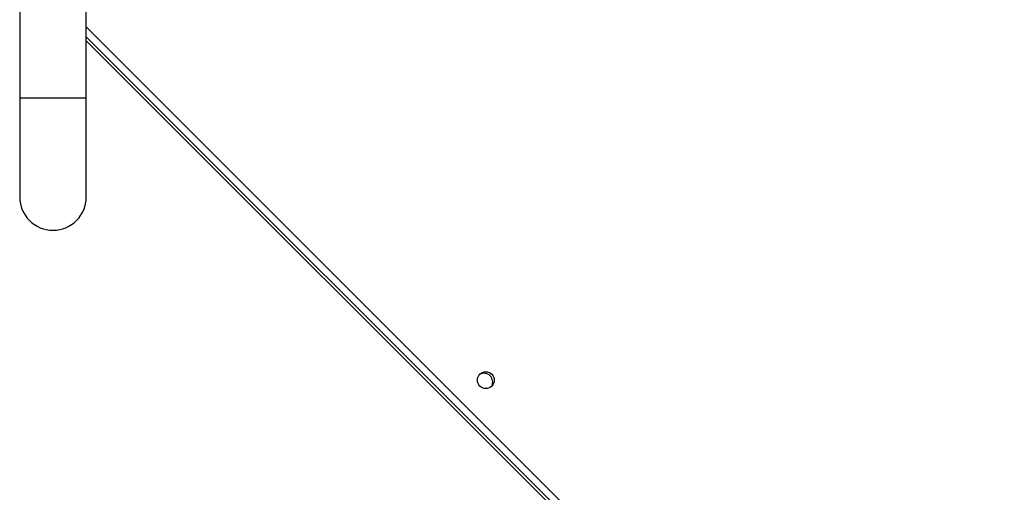
# Model space of a CAD drawing. Units: millimetres. Extents: x -4534 to 4839, y -3372 to 5902.
# Drawn here: x -1138 to -640, y 3845 to 4085 of the extents above; entities that cross this region are included whole.
import ezdxf

# ---------------------------------------------------------------- set-up
doc = ezdxf.new("R2010")
doc.units = ezdxf.units.MM
doc.layers.add('Toestel 2D', color=7, linetype='Continuous', lineweight=20)

# ---------------------------------------------------------------- blocks, each defined once
blk = doc.blocks.new('1501')
at = {"color": 0, "linetype": 'Continuous', "lineweight": 25}
for p, q in [((-647.302, 160.421), (-647.302, 155.921)), ((-643.932, 155.921), (-643.932, 160.421)), ((-643.932, 159.531), (-577.407, 93.006)), ((-577.902, 93.006), (-643.932, 159.036)), ((-643.932, 158.836), (-578.102, 93.006)), ((-647.302, 155.921), (-647.302, 150.921)), ((-643.932, 155.921), (-647.302, 155.921)), ((-643.932, 150.921), (-643.932, 155.921))]:
    blk.add_line(p, q, dxfattribs=at)
blk.add_circle((-623.716, 141.648), 0.425, dxfattribs=at)
for centre, radius, start, end in [((-645.617, 150.921), 1.685, 180, 0), ((-623.816, 141.548), 0.45, 334.215, 115.7989)]:
    blk.add_arc(centre, radius, start, end, dxfattribs=at)
blk = doc.blocks.new('VPL-03-WD1501')
at = {"layer": 'Toestel 2D', "color": 0, "xscale": 10, "yscale": 10, "zscale": 10}
blk.add_blockref('1501', (5334.94, 2485.64), dxfattribs=at)
blk = doc.blocks.new('VPL-18-RC1501')
blk.add_blockref('VPL-03-WD1501', (0, 0))

msp = doc.modelspace()

# ---------------------------------------------------------------- block references
msp.add_blockref('VPL-18-RC1501', (0, 0))

doc.saveas('drawing.dxf')
